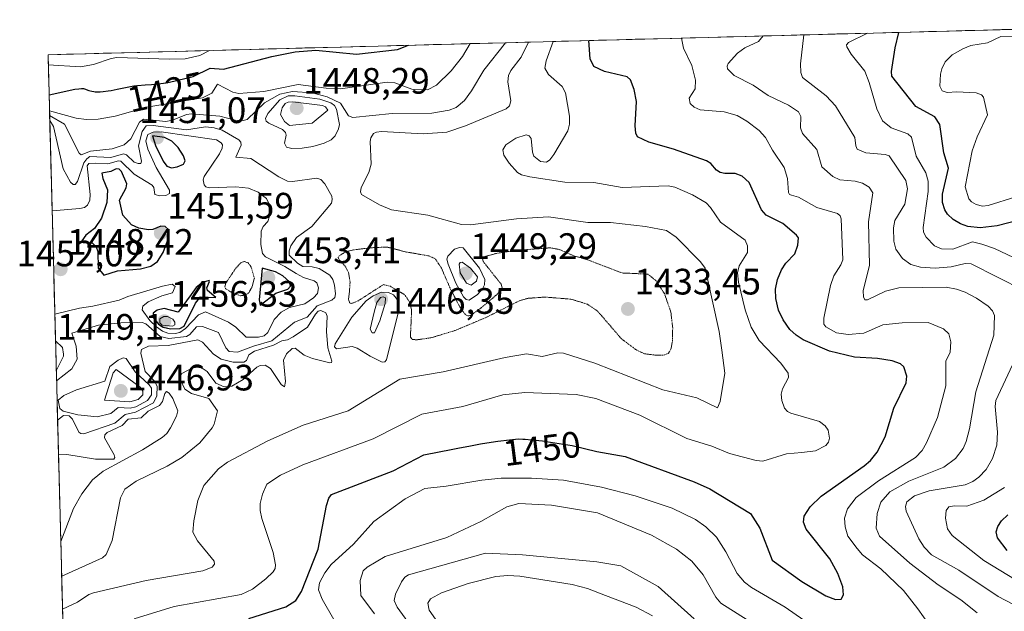
# Model space of a CAD drawing. Units: metres. Extents: x 678474 to 681934, y 4753887 to 4756290.
# Drawn here: x 678474 to 678742, y 4756049 to 4756210 of the extents above; entities that cross this region are included whole.
import ezdxf
from ezdxf.enums import TextEntityAlignment as Align

# ---------------------------------------------------------------- set-up
doc = ezdxf.new("R2010")
doc.units = ezdxf.units.M
doc.header["$MEASUREMENT"] = 0
doc.linetypes.add('TRAZOS2', pattern=[0.375, 0.25, -0.125])
for name, color, linetype, lineweight in [('Arbolado forestal CxS', 92, 'Continuous', 0), ('Carátula', 7, 'Continuous', 5), ('Curva de nivel maestra', 36, 'Continuous', 30), ('Curva de nivel normal', 36, 'Continuous', 0), ('Curva de nivel normal depresión', 36, 'TRAZOS2', 0), ('Municipio CxS', 142, 'Continuous', 0), ('Punto de cota en terreno', 7, 'Continuous', 0), ('Rótulo de curva de nivel directora', 19, 'Continuous', 0), ('Rótulo de punto de cota en terreno', 19, 'Continuous', 0)]:
    doc.layers.add(name, color=color, linetype=linetype, lineweight=lineweight)
doc.styles.add('Arial', font='txt', dxfattribs={"height": 0.2})

# ---------------------------------------------------------------- blocks, each defined once
blk = doc.blocks.new('*U166')
at = {"layer": 'Curva de nivel normal', "color": 36, "linetype": 'Continuous', "lineweight": 0}
for points in [[(678581.36, 4756043.37, 1465), (678576.56, 4756050.06, 1465), (678575.71, 4756051.84, 1465), (678576.1, 4756053.55, 1465), (678577.73, 4756056.92, 1465), (678578.65, 4756058.2, 1465), (678579.65, 4756058.84, 1465), (678600.63, 4756064.72, 1465), (678610.69, 4756064.31, 1465), (678630.87, 4756062.36, 1465), (678637.48, 4756061.24, 1465), (678647.63, 4756055.67, 1465), (678657.41, 4756046.87, 1465)], [(678744.18, 4756050.83, 1465), (678740.11, 4756052.92, 1465), (678729.44, 4756060.08, 1465), (678721.97, 4756064.24, 1465), (678719.99, 4756066.39, 1465), (678718.52, 4756068.61, 1465), (678715.08, 4756076.15, 1465), (678714.9, 4756077.42, 1465), (678715.31, 4756078.74, 1465), (678717.38, 4756080.37, 1465), (678721.37, 4756081.66, 1465), (678731.14, 4756083.31, 1465), (678733.3, 4756084.26, 1465), (678734.88, 4756085.38, 1465), (678736.86, 4756087.53, 1465), (678738.58, 4756090.54, 1465), (678739.75, 4756094.09, 1465), (678739.93, 4756097.71, 1465), (678739.32, 4756104.68, 1465), (678739.53, 4756106.29, 1465), (678746.7, 4756121.59, 1465)], [(678747.15, 4756136.24, 1465), (678732.79, 4756143.46, 1465), (678731.19, 4756143.59, 1465), (678727.36, 4756142.68, 1465), (678723.04, 4756142.36, 1465), (678719.02, 4756142.55, 1465), (678716.35, 4756143.29, 1465), (678714.09, 4756144.91, 1465), (678712.31, 4756147.45, 1465), (678711.71, 4756149.69, 1465), (678711.64, 4756153.34, 1465), (678712.01, 4756155.3, 1465), (678714.74, 4756159.75, 1465), (678715.44, 4756163.9, 1465), (678714.99, 4756166.21, 1465), (678710.49, 4756172.9, 1465), (678709.43, 4756173.28, 1465), (678704.17, 4756173.76, 1465), (678701.8, 4756174.74, 1465), (678701.38, 4756175.59, 1465), (678701.14, 4756177.94, 1465), (678695.86, 4756186.54, 1465), (678693.31, 4756189.23, 1465), (678686.86, 4756194.28, 1465), (678686.42, 4756195.64, 1465), (678686.38, 4756197.96, 1465), (678687.28, 4756205.84, 1465), (678687.28, 4756205.84, 1465)]]:
    blk.add_polyline3d(points, dxfattribs=at)
blk = doc.blocks.new('*U167')
at = {"layer": 'Curva de nivel normal', "color": 36, "linetype": 'Continuous', "lineweight": 0}
blk.add_polyline3d([(678504.99, 4756046.88, 1445), (678515.89, 4756050.24, 1445), (678534.15, 4756053.5, 1445), (678537.18, 4756054.93, 1445), (678540.86, 4756057.71, 1445), (678542.86, 4756059.6, 1445), (678543.37, 4756060.56, 1445), (678543.46, 4756061.54, 1445), (678542.79, 4756064.88, 1445), (678539.7, 4756074.13, 1445), (678539.29, 4756076.31, 1445), (678539.31, 4756078.21, 1445), (678539.93, 4756080.83, 1445), (678541.06, 4756083.52, 1445), (678544.82, 4756085.94, 1445), (678550.92, 4756088.78, 1445), (678570, 4756095.81, 1445), (678583.3, 4756102.57, 1445), (678594.44, 4756104.64, 1445), (678605.29, 4756107.81, 1445), (678611.32, 4756108.45, 1445), (678625.33, 4756107.93, 1445), (678630.66, 4756106.81, 1445), (678642.59, 4756102.32, 1445), (678655.42, 4756095.97, 1445), (678662.18, 4756093.84, 1445), (678667.03, 4756091.82, 1445), (678674.27, 4756089.98, 1445), (678676.06, 4756089.79, 1445), (678682.5, 4756091.74, 1445), (678686.7, 4756092.09, 1445), (678690.47, 4756092.59, 1445), (678693.28, 4756094.05, 1445), (678693.93, 4756094.93, 1445), (678694.22, 4756096, 1445), (678693.89, 4756098.19, 1445), (678693.11, 4756099.4, 1445), (678691.49, 4756100.57, 1445), (678683.71, 4756102.83, 1445), (678682.8, 4756103.3, 1445), (678682.03, 4756104.22, 1445), (678681.27, 4756106.25, 1445), (678681.1, 4756108.04, 1445), (678681.49, 4756109.5, 1445), (678683.05, 4756112.56, 1445), (678682.98, 4756113.71, 1445), (678681.02, 4756116.48, 1445), (678675.12, 4756122.62, 1445), (678672.96, 4756126.24, 1445), (678671.28, 4756130.96, 1445), (678669.45, 4756138.55, 1445), (678669.22, 4756141.01, 1445), (678669.65, 4756142.93, 1445), (678671.97, 4756146.57, 1445), (678671.93, 4756148.36, 1445), (678671.26, 4756149.93, 1445), (678664.57, 4756154.87, 1445), (678661.83, 4756158.87, 1445), (678660.66, 4756160.07, 1445), (678656.92, 4756162.33, 1445), (678652.11, 4756164.33, 1445), (678650.32, 4756164.77, 1445), (678637.78, 4756164.28, 1445), (678630.06, 4756165.61, 1445), (678622.18, 4756165.75, 1445), (678612.72, 4756167.15, 1445), (678610.44, 4756167.71, 1445), (678609.34, 4756168.35, 1445), (678607.02, 4756170.9, 1445), (678605.56, 4756173.05, 1445), (678605.33, 4756174.58, 1445), (678606.17, 4756175.86, 1445), (678608.91, 4756177.73, 1445), (678611.72, 4756178.66, 1445), (678612.48, 4756178.39, 1445), (678613.01, 4756177.61, 1445), (678613.38, 4756173.9, 1445), (678613.81, 4756172.78, 1445), (678615.6, 4756171.38, 1445), (678617.21, 4756171.16, 1445), (678618.1, 4756171.78, 1445), (678619.23, 4756173.25, 1445), (678623.02, 4756179.7, 1445), (678623.46, 4756181.51, 1445), (678623.46, 4756183.71, 1445), (678622.36, 4756190.02, 1445), (678621.44, 4756191.8, 1445), (678617.79, 4756195.02, 1445), (678616.75, 4756196.82, 1445), (678617.09, 4756198.78, 1445), (678619.05, 4756204.05, 1445)], dxfattribs=at)
blk = doc.blocks.new('*U182')
at = {"layer": 'Curva de nivel normal', "color": 36, "linetype": 'Continuous', "lineweight": 0}
blk.add_polyline3d([(678485.49, 4756049.47, 1440), (678485.49, 4756049.47, 1440), (678489.6, 4756051.37, 1440), (678492.68, 4756053.46, 1440), (678493.88, 4756053.94, 1440), (678508.28, 4756057.29, 1440), (678523.69, 4756059.94, 1440), (678526.19, 4756060.95, 1440), (678526.86, 4756061.72, 1440), (678526.8, 4756062.56, 1440), (678522.19, 4756068.09, 1440), (678520.99, 4756070.47, 1440), (678521.23, 4756073.53, 1440), (678522.32, 4756079.06, 1440), (678523.91, 4756083.11, 1440), (678527.97, 4756087.64, 1440), (678530.35, 4756089.49, 1440), (678541.38, 4756095.28, 1440), (678550.98, 4756099.55, 1440), (678563.26, 4756103.52, 1440), (678577.26, 4756112.07, 1440), (678589.13, 4756114.06, 1440), (678606, 4756118.02, 1440), (678611.79, 4756118.97, 1440), (678616.06, 4756118.25, 1440), (678620.32, 4756119.27, 1440), (678621.85, 4756119.16, 1440), (678630.33, 4756116.45, 1440), (678648.86, 4756109.23, 1440), (678658.1, 4756107.03, 1440), (678663.72, 4756104.31, 1440), (678664.46, 4756106.03, 1440), (678665.75, 4756113.72, 1440), (678664.96, 4756119.95, 1440), (678664.18, 4756125.1, 1440), (678660.39, 4756142.31, 1440), (678659.17, 4756144.02, 1440), (678652.49, 4756150.79, 1440), (678649.86, 4756152.56, 1440), (678644.18, 4756153.71, 1440), (678634.66, 4756154.75, 1440), (678628.47, 4756154.76, 1440), (678617.77, 4756156.27, 1440), (678609.09, 4756155.73, 1440), (678596.49, 4756154.11, 1440), (678594.04, 4756154.18, 1440), (678584.9, 4756156.73, 1440), (678575.07, 4756158.24, 1440), (678571.78, 4756159.54, 1440), (678566.84, 4756162.4, 1440), (678566.57, 4756163.1, 1440), (678566.8, 4756164.28, 1440), (678568.84, 4756168.4, 1440), (678569.52, 4756170.63, 1440), (678569.22, 4756176.8, 1440), (678569.38, 4756177.83, 1440), (678570.14, 4756178.95, 1440), (678570.92, 4756179.37, 1440), (678572.27, 4756179.52, 1440), (678583.68, 4756178.93, 1440), (678590.08, 4756179.33, 1440), (678595.14, 4756181.06, 1440), (678606.21, 4756185.74, 1440), (678607.1, 4756186.55, 1440), (678607.47, 4756187.86, 1440), (678606.71, 4756193.01, 1440), (678606.85, 4756194.74, 1440), (678607.53, 4756196.15, 1440), (678610.35, 4756199.79, 1440), (678612.28, 4756203.87, 1440)], dxfattribs=at)
blk = doc.blocks.new('*U188')
at = {"layer": 'Curva de nivel normal', "color": 36, "linetype": 'Continuous', "lineweight": 0}
for points in [[(678481.95, 4756185.15, 1430), (678481.95, 4756185.15, 1430), (678489.18, 4756183.12, 1430), (678491.99, 4756182.81, 1430), (678495.15, 4756182.89, 1430), (678499.79, 4756183.74, 1430), (678508.45, 4756186.12, 1430), (678523.62, 4756188.71, 1430), (678526.14, 4756189.95, 1430), (678527.7, 4756192.4, 1430), (678531.85, 4756190.2, 1430), (678533.48, 4756189.89, 1430), (678540.24, 4756190.41, 1430), (678549.66, 4756192.32, 1430), (678557.28, 4756191.3, 1430), (678561.11, 4756191.13, 1430), (678573.87, 4756193, 1430), (678575.92, 4756192.82, 1430), (678580.56, 4756191.1, 1430), (678584.87, 4756190.87, 1430), (678587.24, 4756192.12, 1430), (678591.28, 4756196.02, 1430), (678594.33, 4756199.96, 1430), (678596.42, 4756203.45, 1430), (678596.42, 4756203.45, 1430)], [(678485.01, 4756067.92, 1430), (678485.01, 4756067.92, 1430), (678488.51, 4756076.91, 1430), (678490.78, 4756080.9, 1430), (678493.6, 4756084.65, 1430), (678496.57, 4756087.09, 1430), (678507.26, 4756092.85, 1430), (678512.64, 4756096.17, 1430), (678513.85, 4756097.31, 1430), (678514.85, 4756098.88, 1430), (678516.52, 4756102, 1430), (678516.83, 4756103.46, 1430), (678515.52, 4756106.8, 1430), (678514.53, 4756108.3, 1430), (678513.77, 4756108.77, 1430), (678513.31, 4756108.23, 1430), (678512.72, 4756106.02, 1430), (678511.84, 4756104.97, 1430), (678508.81, 4756103.4, 1430), (678506.92, 4756101.59, 1430), (678503.36, 4756101.17, 1430), (678501.69, 4756099.44, 1430), (678497.6, 4756097.6, 1430), (678497.02, 4756096.97, 1430), (678496.94, 4756096.15, 1430), (678499.52, 4756091.47, 1430), (678499.68, 4756090.73, 1430), (678499.42, 4756090.34, 1430), (678494.44, 4756090.36, 1430), (678486.67, 4756091.63, 1430), (678484.39, 4756091.71, 1430), (678484.39, 4756091.71, 1430)]]:
    blk.add_polyline3d(points, dxfattribs=at)
blk = doc.blocks.new('*U192')
at = {"layer": 'Curva de nivel normal', "color": 36, "linetype": 'Continuous', "lineweight": 0}
for points in [[(678590.19, 4756042.19, 1470), (678585.3, 4756049.2, 1470), (678584.94, 4756051.09, 1470), (678585.67, 4756052.31, 1470), (678588.65, 4756053.95, 1470), (678595.9, 4756056.43, 1470), (678603.46, 4756058.37, 1470), (678606.65, 4756058.65, 1470), (678609.97, 4756058.5, 1470), (678624.19, 4756056.21, 1470), (678628.39, 4756055.1, 1470), (678633.24, 4756053.23, 1470), (678641.65, 4756050.03, 1470), (678646.04, 4756047.67, 1470)], [(678751.27, 4756053.53, 1470), (678736.26, 4756062.7, 1470), (678727.65, 4756069.54, 1470), (678726.37, 4756071.37, 1470), (678725.84, 4756074.24, 1470), (678726.02, 4756076.36, 1470), (678726.77, 4756077.3, 1470), (678728.17, 4756077.61, 1470), (678731.6, 4756077.5, 1470), (678736.28, 4756079.12, 1470), (678741.89, 4756082.63, 1470)], [(678749.65, 4756142.69, 1470), (678739.2, 4756147.63, 1470), (678735.72, 4756148.9, 1470), (678733.13, 4756149.48, 1470), (678727.79, 4756147.5, 1470), (678724.7, 4756147.58, 1470), (678722.78, 4756148.43, 1470), (678720.52, 4756150.77, 1470), (678719.86, 4756152.14, 1470), (678719.73, 4756153.37, 1470), (678721.1, 4756163.16, 1470), (678721.06, 4756166, 1470), (678720.43, 4756168.27, 1470), (678717.87, 4756172.81, 1470), (678716.54, 4756177.95, 1470), (678715.6, 4756178.88, 1470), (678710.99, 4756180.49, 1470), (678708.66, 4756182.42, 1470), (678707.12, 4756185.71, 1470), (678705.06, 4756192.91, 1470), (678703.83, 4756195.99, 1470), (678700.1, 4756200.58, 1470), (678698.94, 4756202.55, 1470), (678698.87, 4756203.15, 1470), (678699.4, 4756203.77, 1470), (678704.58, 4756206.3, 1470)]]:
    blk.add_polyline3d(points, dxfattribs=at)
blk = doc.blocks.new('*U200')
at = {"layer": 'Curva de nivel normal', "color": 36, "linetype": 'Continuous', "lineweight": 0}
blk.add_polyline3d([(678525.52, 4756201.59, 1420), (678522.83, 4756200.24, 1420), (678518.88, 4756199.36, 1420), (678514.59, 4756199.2, 1420), (678500.3, 4756199.66, 1420), (678498.76, 4756199.43, 1420), (678493.95, 4756197.78, 1420), (678490.38, 4756197.15, 1420), (678481.62, 4756197.67, 1420)], dxfattribs=at)
blk = doc.blocks.new('*U203')
at = {"layer": 'Curva de nivel normal', "color": 36, "linetype": 'Continuous', "lineweight": 0}
for points in [[(678676.21, 4756205.55, 1460), (678674.91, 4756204.04, 1460), (678671.18, 4756202.31, 1460), (678669.18, 4756200.84, 1460), (678666.69, 4756198.09, 1460), (678666.36, 4756197.28, 1460), (678666.49, 4756196.58, 1460), (678668.28, 4756194.8, 1460), (678673.5, 4756192.13, 1460), (678677.52, 4756189.31, 1460), (678683.08, 4756186.68, 1460), (678685.77, 4756184.92, 1460), (678686.48, 4756183.59, 1460), (678686.35, 4756180.51, 1460), (678686.86, 4756178.97, 1460), (678690.76, 4756174.64, 1460), (678692.12, 4756169.9, 1460), (678695.16, 4756167.3, 1460), (678697.08, 4756166.4, 1460), (678701.27, 4756166.01, 1460), (678703.23, 4756165.49, 1460), (678705.02, 4756164.37, 1460), (678706.06, 4756162.83, 1460), (678704.86, 4756154.96, 1460), (678705.17, 4756143.14, 1460), (678703.4, 4756136.14, 1460), (678703.5, 4756134.51, 1460), (678703.9, 4756133.74, 1460), (678704.6, 4756133.7, 1460), (678709.53, 4756136.09, 1460), (678713.16, 4756136.99, 1460), (678726.04, 4756137.12, 1460), (678728.81, 4756136.64, 1460), (678731.18, 4756135.77, 1460), (678734.22, 4756134.18, 1460), (678737.39, 4756131.99, 1460), (678738.64, 4756130.73, 1460), (678739.2, 4756129.39, 1460), (678738.93, 4756124.1, 1460), (678734.05, 4756108.65, 1460), (678732.39, 4756098.61, 1460), (678731.46, 4756095.1, 1460), (678730.59, 4756093.25, 1460), (678728.53, 4756090.52, 1460), (678725.33, 4756088.1, 1460), (678715.8, 4756084.37, 1460), (678710.69, 4756081.42, 1460), (678708.24, 4756078.65, 1460), (678707.21, 4756075.49, 1460), (678706.96, 4756071.49, 1460), (678707.82, 4756069.32, 1460), (678716.07, 4756061.98, 1460), (678723.8, 4756056.09, 1460), (678729.99, 4756051.99, 1460), (678734.44, 4756048.44, 1460)], [(678673.56, 4756045.52, 1460), (678664.68, 4756051.15, 1460), (678663.3, 4756052.75, 1460), (678659.89, 4756058.85, 1460), (678656.78, 4756062.51, 1460), (678652.6, 4756065.85, 1460), (678645.75, 4756069.64, 1460), (678631.12, 4756075.67, 1460), (678618.58, 4756077.81, 1460), (678609.64, 4756078.22, 1460), (678606.39, 4756077.35, 1460), (678599.31, 4756073.31, 1460), (678590.05, 4756068.95, 1460), (678573.26, 4756063.85, 1460), (678568.4, 4756060.95, 1460), (678567.34, 4756059.91, 1460), (678566.46, 4756057.28, 1460), (678566.64, 4756053.21, 1460), (678570.42, 4756048.22, 1460)]]:
    blk.add_polyline3d(points, dxfattribs=at)
blk = doc.blocks.new('*U216')
at = {"layer": 'Curva de nivel normal', "color": 36, "linetype": 'Continuous', "lineweight": 0}
for points in [[(678559.34, 4756046.64, 1455), (678556.18, 4756052.16, 1455), (678555.14, 4756054.72, 1455), (678555.4, 4756056.64, 1455), (678556.85, 4756059.4, 1455), (678558.6, 4756061.67, 1455), (678564.66, 4756067.19, 1455), (678570.2, 4756073.32, 1455), (678578.78, 4756079.5, 1455), (678584.11, 4756082.32, 1455), (678589.93, 4756082.94, 1455), (678599.58, 4756084.62, 1455), (678604.91, 4756085.13, 1455), (678613.13, 4756085.16, 1455), (678621.84, 4756084.56, 1455), (678632.22, 4756082.65, 1455), (678641.39, 4756080.3, 1455), (678651.44, 4756076.97, 1455), (678657.73, 4756073.92, 1455), (678660.56, 4756071.92, 1455), (678663.53, 4756069.12, 1455), (678666.04, 4756065.12, 1455), (678669.15, 4756059.23, 1455), (678671.12, 4756056.78, 1455), (678673.02, 4756055.39, 1455), (678682.22, 4756050.06, 1455), (678695.61, 4756040.71, 1455)], [(678721.4, 4756045.17, 1455), (678718.3, 4756049.54, 1455), (678714.37, 4756054.57, 1455), (678708.24, 4756060.42, 1455), (678703.24, 4756064.26, 1455), (678701.76, 4756066, 1455), (678699.2, 4756069.35, 1455), (678698.51, 4756071.9, 1455), (678698.32, 4756074.24, 1455), (678699.12, 4756076.81, 1455), (678701.47, 4756079.87, 1455), (678707.61, 4756084.46, 1455), (678717.64, 4756090.76, 1455), (678719.45, 4756092.63, 1455), (678720.69, 4756094.72, 1455), (678723.6, 4756101.7, 1455), (678725.87, 4756110.29, 1455), (678725.87, 4756117.02, 1455), (678727.09, 4756119.47, 1455), (678727.31, 4756122.22, 1455), (678726.76, 4756124.48, 1455), (678725.24, 4756125.83, 1455), (678721.06, 4756127.51, 1455), (678714.05, 4756127.47, 1455), (678708.76, 4756126.92, 1455), (678703.63, 4756124.65, 1455), (678699.33, 4756124.25, 1455), (678696.12, 4756124.69, 1455), (678693.23, 4756126.33, 1455), (678692.73, 4756127.09, 1455), (678692.73, 4756128.75, 1455), (678694.56, 4756137.59, 1455), (678695.39, 4756140.26, 1455), (678697.32, 4756143.24, 1455), (678697.84, 4756144.59, 1455), (678697.45, 4756155.71, 1455), (678697.11, 4756156.54, 1455), (678696.38, 4756157.16, 1455), (678690.77, 4756158.8, 1455), (678685.82, 4756161.61, 1455), (678683.9, 4756162.22, 1455), (678683.36, 4756162.4, 1455), (678683.04, 4756162.96, 1455), (678682.83, 4756166.75, 1455), (678681.95, 4756169.7, 1455), (678678.73, 4756174.44, 1455), (678676.79, 4756177.9, 1455), (678675.07, 4756179.78, 1455), (678671.75, 4756182.33, 1455), (678669.12, 4756183.9, 1455), (678665.54, 4756184.86, 1455), (678659.03, 4756185.39, 1455), (678657.39, 4756186.12, 1455), (678656.29, 4756187.18, 1455), (678656.01, 4756188.6, 1455), (678657.64, 4756191.14, 1455), (678657.78, 4756193.53, 1455), (678656.81, 4756197.47, 1455), (678654.46, 4756202.24, 1455), (678653.96, 4756204.97, 1455)]]:
    blk.add_polyline3d(points, dxfattribs=at)
blk = doc.blocks.new('*U218')
at = {"layer": 'Curva de nivel normal', "color": 36, "linetype": 'Continuous', "lineweight": 0}
for points in [[(678481.98, 4756183.85, 1435), (678486.04, 4756181.57, 1435), (678490.02, 4756173.6, 1435), (678490.52, 4756173.14, 1435), (678493.1, 4756174.15, 1435), (678498.98, 4756174.81, 1435), (678502.25, 4756175.88, 1435), (678504.12, 4756177.5, 1435), (678506.47, 4756182.04, 1435), (678507.54, 4756182.85, 1435), (678513.63, 4756182.24, 1435), (678515.45, 4756182.63, 1435), (678519.2, 4756184.2, 1435), (678520.62, 4756184.35, 1435), (678528.28, 4756183.67, 1435), (678532.47, 4756182.58, 1435), (678534.28, 4756182.48, 1435), (678535.77, 4756182.82, 1435), (678540.46, 4756187.38, 1435), (678544.64, 4756189.71, 1435), (678548.09, 4756190.45, 1435), (678553.43, 4756190.09, 1435), (678557.5, 4756188.95, 1435), (678561.1, 4756187.27, 1435), (678563.35, 4756183.8, 1435), (678564.5, 4756183.35, 1435), (678575.23, 4756184.4, 1435), (678585.98, 4756184.53, 1435), (678590.72, 4756185.31, 1435), (678592.66, 4756186.11, 1435), (678594.86, 4756187.95, 1435), (678596.81, 4756190.6, 1435), (678600.13, 4756196.2, 1435), (678606.1, 4756203.71, 1435)], [(678485.25, 4756058.47, 1435), (678496.33, 4756063.48, 1435), (678497.4, 4756064.33, 1435), (678499.04, 4756068.13, 1435), (678501.25, 4756079.81, 1435), (678502.42, 4756082.15, 1435), (678505.56, 4756084.29, 1435), (678513.96, 4756088.38, 1435), (678517.97, 4756090.77, 1435), (678522.87, 4756094.73, 1435), (678526.21, 4756098.82, 1435), (678526.76, 4756099.86, 1435), (678527.62, 4756103.49, 1435), (678525.33, 4756106.83, 1435), (678520.63, 4756108.18, 1435), (678518.76, 4756109.36, 1435), (678517.6, 4756111.89, 1435), (678517.58, 4756112.89, 1435), (678517.99, 4756113.66, 1435), (678520.84, 4756115.17, 1435), (678523.2, 4756115.28, 1435), (678524.89, 4756114.23, 1435), (678527.25, 4756111, 1435), (678529.51, 4756110, 1435), (678531.55, 4756110.19, 1435), (678534.67, 4756112, 1435), (678538.4, 4756115.36, 1435), (678539.32, 4756115.81, 1435), (678540.64, 4756115.9, 1435), (678542.13, 4756114.98, 1435), (678545.02, 4756110.68, 1435), (678545.92, 4756109.97, 1435), (678546.17, 4756111.44, 1435), (678545.64, 4756117.29, 1435), (678546.44, 4756118.96, 1435), (678547.96, 4756120.47, 1435), (678548.77, 4756120.56, 1435), (678551.25, 4756118.65, 1435), (678553.56, 4756117.68, 1435), (678558.2, 4756116.55, 1435), (678558.71, 4756116.62, 1435), (678558.81, 4756116.99, 1435), (678557.72, 4756120.65, 1435), (678557.31, 4756125.09, 1435), (678557.52, 4756129.22, 1435), (678557.17, 4756130.2, 1435), (678555.83, 4756130.82, 1435), (678555.1, 4756130.6, 1435), (678554.38, 4756129.79, 1435), (678552.13, 4756126.3, 1435), (678548.27, 4756123.59, 1435), (678546.7, 4756122.82, 1435), (678545.16, 4756122.57, 1435), (678542.9, 4756121.33, 1435), (678537.74, 4756119.75, 1435), (678536.21, 4756118.72, 1435), (678535.58, 4756117.22, 1435), (678534.81, 4756116.76, 1435), (678531.91, 4756116.74, 1435), (678528.69, 4756117.52, 1435), (678526.54, 4756118.89, 1435), (678523.56, 4756122.16, 1435), (678522.29, 4756122.85, 1435), (678514.2, 4756121.24, 1435), (678508.92, 4756121.12, 1435), (678506.95, 4756120.16, 1435), (678506.76, 4756119.18, 1435), (678508.01, 4756114.18, 1435), (678510.52, 4756111.55, 1435), (678511.21, 4756110.17, 1435), (678511.18, 4756107.53, 1435), (678510.23, 4756105.65, 1435), (678505.39, 4756103.09, 1435), (678502.5, 4756102.46, 1435), (678499.71, 4756100.12, 1435), (678491.31, 4756097.23, 1435), (678490.49, 4756097.26, 1435), (678489.91, 4756097.67, 1435), (678488.18, 4756101.19, 1435), (678487.29, 4756102.08, 1435), (678485.75, 4756102.16, 1435), (678484.14, 4756100.97, 1435)]]:
    blk.add_polyline3d(points, dxfattribs=at)
blk = doc.blocks.new('*U230')
at = {"layer": 'Curva de nivel normal', "color": 36, "linetype": 'Continuous', "lineweight": 0}
blk.add_polyline3d([(678745, 4756161.75, 1480), (678737.46, 4756159.42, 1480), (678735.9, 4756159.2, 1480), (678734.16, 4756159.63, 1480), (678732.93, 4756160.36, 1480), (678732.21, 4756161.21, 1480), (678731.18, 4756164.46, 1480), (678733.06, 4756174.28, 1480), (678734.47, 4756178.11, 1480), (678737.22, 4756184.04, 1480), (678736.18, 4756188.88, 1480), (678735.62, 4756189.53, 1480), (678734.17, 4756190.03, 1480), (678728.89, 4756190.3, 1480), (678726.25, 4756190.11, 1480), (678724.91, 4756190.56, 1480), (678724.24, 4756191.83, 1480), (678724.46, 4756195.14, 1480), (678724.79, 4756196.62, 1480), (678725.74, 4756198.48, 1480), (678727.62, 4756200.39, 1480), (678730.5, 4756202.06, 1480), (678732.75, 4756202.94, 1480), (678737.21, 4756203.68, 1480), (678740.9, 4756205.44, 1480), (678744.52, 4756205.35, 1480)], dxfattribs=at)
blk = doc.blocks.new('*U242')
at = {"layer": 'Curva de nivel maestra', "color": 36, "linetype": 'Continuous', "lineweight": 30}
blk.add_polyline3d([(678536.16, 4756046.96, 1450), (678546.3, 4756050.15, 1450), (678549.01, 4756051.84, 1450), (678550.54, 4756054.27, 1450), (678555.03, 4756065.83, 1450), (678557.3, 4756077.73, 1450), (678557.96, 4756079.69, 1450), (678558.74, 4756080.68, 1450), (678575.5, 4756087.16, 1450), (678583.84, 4756091.53, 1450), (678591.69, 4756093.05, 1450), (678593.06, 4756093.31, 1450), (678596.51, 4756093.98, 1450), (678599.26, 4756094.48, 1450), (678602.11, 4756094.94, 1450), (678603.96, 4756095.21, 1450), (678607.15, 4756095.62, 1450), (678608.76, 4756095.77, 1450), (678609.51, 4756095.81, 1450), (678610.73, 4756095.79, 1450), (678611.43, 4756095.76, 1450), (678613.14, 4756095.61, 1450), (678616.17, 4756095.27, 1450), (678617.16, 4756095.15, 1450), (678624.21, 4756094.06, 1450), (678630.95, 4756092.37, 1450), (678638.65, 4756091, 1450), (678657.41, 4756084.17, 1450), (678661.69, 4756082.23, 1450), (678672.75, 4756075.54, 1450), (678675.28, 4756071.54, 1450), (678678.63, 4756062.77, 1450), (678686.67, 4756056.97, 1450), (678693.27, 4756053.12, 1450), (678695.9, 4756052.14, 1450), (678697.41, 4756052.22, 1450), (678698.08, 4756053.36, 1450), (678697.89, 4756055.54, 1450), (678696.5, 4756059.16, 1450), (678694.36, 4756063.22, 1450), (678687.89, 4756071.23, 1450), (678687.2, 4756073.14, 1450), (678687.36, 4756074.78, 1450), (678688.98, 4756077.37, 1450), (678691.99, 4756080.24, 1450), (678703.69, 4756088.54, 1450), (678705.39, 4756089.99, 1450), (678707.26, 4756092.19, 1450), (678709.36, 4756096.43, 1450), (678711.75, 4756104.19, 1450), (678715.15, 4756111.09, 1450), (678715.27, 4756112.88, 1450), (678714.47, 4756115.43, 1450), (678713.61, 4756116.3, 1450), (678711.27, 4756117.05, 1450), (678707.28, 4756117.69, 1450), (678701.07, 4756118.12, 1450), (678694.28, 4756119.69, 1450), (678687.07, 4756122.85, 1450), (678685.17, 4756124.04, 1450), (678683.49, 4756125.66, 1450), (678681.61, 4756128.25, 1450), (678680.37, 4756130.87, 1450), (678679.6, 4756134.02, 1450), (678679.55, 4756136.57, 1450), (678680.11, 4756139.22, 1450), (678681.21, 4756141.87, 1450), (678682.39, 4756143.65, 1450), (678684.84, 4756146.24, 1450), (678685.61, 4756148.6, 1450), (678685.78, 4756150.56, 1450), (678685.3, 4756151.35, 1450), (678681.57, 4756154.47, 1450), (678677.03, 4756156.71, 1450), (678675.7, 4756158.21, 1450), (678672.38, 4756165.62, 1450), (678670.5, 4756167.36, 1450), (678668.57, 4756168.13, 1450), (678665.75, 4756168.06, 1450), (678664.49, 4756168.34, 1450), (678663.48, 4756169, 1450), (678661.96, 4756170.8, 1450), (678660.76, 4756171.51, 1450), (678651.8, 4756174.7, 1450), (678645.05, 4756176.59, 1450), (678642.02, 4756178.04, 1450), (678641.51, 4756179.09, 1450), (678641.34, 4756181.04, 1450), (678641.71, 4756187.71, 1450), (678641.06, 4756190.94, 1450), (678640.1, 4756193.63, 1450), (678639.21, 4756194.44, 1450), (678633.04, 4756195.83, 1450), (678630.14, 4756197.26, 1450), (678629.14, 4756199.32, 1450), (678628.75, 4756204.3, 1450), (678628.75, 4756204.3, 1450)], dxfattribs=at)
blk = doc.blocks.new('*U250')
at = {"layer": 'Curva de nivel maestra', "color": 36, "linetype": 'Continuous', "lineweight": 30}
blk.add_polyline3d([(678481.83, 4756189.54, 1425), (678488.85, 4756191.02, 1425), (678489.88, 4756191.19, 1425), (678490.65, 4756191.27, 1425), (678490.99, 4756191.26, 1425), (678491.18, 4756191.24, 1425), (678491.49, 4756191.16, 1425), (678492.68, 4756190.73, 1425), (678493.44, 4756190.52, 1425), (678494.02, 4756190.41, 1425), (678494.33, 4756190.37, 1425), (678494.84, 4756190.33, 1425), (678495.39, 4756190.32, 1425), (678495.77, 4756190.34, 1425), (678496.59, 4756190.4, 1425), (678497.87, 4756190.56, 1425), (678498.73, 4756190.7, 1425), (678500.39, 4756191.03, 1425), (678503.52, 4756191.71, 1425), (678504.46, 4756191.89, 1425), (678504.93, 4756191.96, 1425), (678505.9, 4756192.07, 1425), (678507.95, 4756192.22, 1425), (678509.68, 4756192.34, 1425), (678511.38, 4756192.51, 1425), (678512.28, 4756192.62, 1425), (678513.7, 4756192.82, 1425), (678514.57, 4756192.97, 1425), (678521.07, 4756194.55, 1425), (678525.66, 4756196.74, 1425), (678529.27, 4756196.48, 1425), (678542.48, 4756199.92, 1425), (678548.82, 4756201.25, 1425), (678554.46, 4756201.71, 1425), (678565.52, 4756200.55, 1425), (678576.62, 4756201.9, 1425), (678579.63, 4756203.01, 1425)], dxfattribs=at)
blk = doc.blocks.new('*U256')
at = {"layer": 'Curva de nivel maestra', "color": 36, "linetype": 'Continuous', "lineweight": 30}
for points in [[(678742.56, 4756065.46, 1475), (678740.01, 4756068.89, 1475), (678739.65, 4756070.57, 1475), (678740.04, 4756071.96, 1475), (678741.06, 4756073.52, 1475), (678742.77, 4756075.19, 1475)], [(678752.98, 4756157.2, 1475), (678739.9, 4756153.87, 1475), (678735.25, 4756153.3, 1475), (678731.88, 4756153.64, 1475), (678729.86, 4756154.37, 1475), (678727.94, 4756155.53, 1475), (678726.35, 4756157.03, 1475), (678725.6, 4756158.23, 1475), (678725.02, 4756160.16, 1475), (678724.99, 4756162.49, 1475), (678726.66, 4756169.55, 1475), (678725.4, 4756173.73, 1475), (678724.28, 4756181.47, 1475), (678722.87, 4756183.52, 1475), (678717.78, 4756186.34, 1475), (678711.22, 4756194.59, 1475), (678711.16, 4756195.83, 1475), (678712.11, 4756202.28, 1475), (678713.09, 4756206.52, 1475), (678713.091182, 4756206.523117, 1475)]]:
    blk.add_polyline3d(points, dxfattribs=at)
blk = doc.blocks.new('5PATER')
at = {"layer": 'Carátula', "linetype": 'Continuous', "lineweight": 5}
h = blk.add_hatch(color=250, dxfattribs=at)
edge = h.paths.add_edge_path()
edge.add_ellipse((0, 0.01), major_axis=(-1.33, -1.34), ratio=0.999422, start_angle=0, end_angle=360)

msp = doc.modelspace()

# ---------------------------------------------------------------- linework, layer by layer
at = {"layer": 'Arbolado forestal CxS', "color": 92, "linetype": 'Continuous', "lineweight": 0}
for points in [[(678744.8865, 4755927.7073, 1508.9993), (678738.9559, 4755953.1391, 1490.3653), (678707.6023, 4755960.7681, 1493.1083), (678653.1681, 4756001.3499, 1486.2508), (678613.7393, 4756032.2639, 1482.5633), (678583.8643, 4756031.6225, 1469.4914), (678568.0001, 4756031.2819, 1463.7694), (678587.2155, 4756016.8379, 1471.0068), (678606.7049, 4756004.1219, 1483.5905), (678610.0949, 4755989.7111, 1488.3883), (678565.3121, 4756008.3561, 1475.1445), (678562.0981, 4755999.3525, 1480.9821), (678560.5139, 4755994.9143, 1482.518), (678550.9853, 4755994.7093, 1483.1808), (678539.9825, 4756004.0013, 1477.2474), (678538.9987, 4756004.3755, 1476.8897), (678516.2749, 4756013.0203, 1467.6566), (678486.8185, 4755998.4078, 1469.6502), (678481.55, 4756200.43, 1420.9847), (678844.3147, 4756209.9763, 1473.602)], [(678844.3147, 4756209.9763, 1473.602), (678481.55, 4756200.43, 1420.9847)], [(678481.55, 4756200.43, 1420.9847), (678486.8185, 4755998.4078, 1469.6502)]]:
    msp.add_polyline3d(points, dxfattribs=at)
at = {"layer": 'Curva de nivel maestra', "color": 36, "linetype": 'Continuous', "lineweight": 30}
for points in [[(678515.12, 4756169.63, 1450), (678516.7, 4756169.88, 1450), (678518.41, 4756170.63, 1450), (678518.88, 4756171.53, 1450), (678518.4, 4756172.89, 1450), (678516.97, 4756175.13, 1450), (678515.22, 4756176.91, 1450), (678513.28, 4756177.89, 1450), (678509.94, 4756178.35, 1450), (678510.81, 4756175.75, 1450), (678512.86, 4756171.49, 1450), (678513.88, 4756170.11, 1450), (678515.12, 4756169.63, 1450)], [(678496.7, 4756140.45, 1450), (678500.49, 4756141.62, 1450), (678506.69, 4756142.15, 1450), (678509.53, 4756142.89, 1450), (678511.29, 4756144.14, 1450), (678512.89, 4756146.57, 1450), (678514.35, 4756150.52, 1450), (678514.38, 4756152.74, 1450), (678513.44, 4756153.69, 1450), (678512.27, 4756153.76, 1450), (678510.05, 4756152.83, 1450), (678508.85, 4756152.79, 1450), (678506.28, 4756153.23, 1450), (678504.25, 4756154.09, 1450), (678501.94, 4756156.73, 1450), (678500.98, 4756160.83, 1450), (678502.82, 4756164.23, 1450), (678502.96, 4756165.32, 1450), (678501.57, 4756168.64, 1450), (678500.89, 4756169.28, 1450), (678500.09, 4756169.33, 1450), (678498.63, 4756168.67, 1450), (678496.17, 4756168.17, 1450), (678496.42, 4756166.73, 1450), (678497.69, 4756163.62, 1450), (678497.53, 4756160.21, 1450), (678496.1, 4756155.93, 1450), (678494.17, 4756153.14, 1450), (678491.8, 4756151.27, 1450), (678490.75, 4756149.74, 1450), (678491.32, 4756149.23, 1450), (678493.46, 4756149.28, 1450), (678494.67, 4756148.16, 1450), (678495.07, 4756146.89, 1450), (678495.22, 4756142.35, 1450), (678496.7, 4756140.45, 1450)], [(678539.27, 4756132.27, 1450), (678543.52, 4756135.47, 1450), (678546.85, 4756136.64, 1450), (678547.55, 4756137.45, 1450), (678547.27, 4756138.58, 1450), (678545.49, 4756140.2, 1450), (678543.44, 4756141.31, 1450), (678539.86, 4756142.35, 1450), (678539, 4756133.66, 1450), (678539.27, 4756132.27, 1450)], [(678514.88, 4756125.83, 1450), (678517.43, 4756125.85, 1450), (678518.6, 4756126.52, 1450), (678521.67, 4756132.76, 1450), (678523.05, 4756134.52, 1450), (678527.25, 4756134.31, 1450), (678524.9, 4756136.25, 1450), (678524.79, 4756136.93, 1450), (678525.51, 4756138.67, 1450), (678525.37, 4756138.96, 1450), (678523.59, 4756138.42, 1450), (678521.89, 4756137.06, 1450), (678521.4, 4756136.46, 1450), (678520.46, 4756135.15, 1450), (678516.99, 4756130.35, 1450), (678513.19, 4756131.32, 1450), (678511.21, 4756130.86, 1450), (678510.12, 4756130.07, 1450), (678510.15, 4756128.89, 1450), (678511.65, 4756127.03, 1450), (678512.9, 4756126.29, 1450), (678514.88, 4756125.83, 1450)]]:
    msp.add_polyline3d(points, dxfattribs=at)
at = {"layer": 'Curva de nivel normal', "color": 36, "linetype": 'Continuous', "lineweight": 0}
for points in [[(678547.86, 4756174.91, 1440), (678550.71, 4756174.97, 1440), (678553.64, 4756175.42, 1440), (678556.7, 4756176.32, 1440), (678558.56, 4756177.29, 1440), (678559.69, 4756178.35, 1440), (678560.61, 4756180.23, 1440), (678560.83, 4756181.42, 1440), (678560.03, 4756185.59, 1440), (678559.5, 4756186.57, 1440), (678558.52, 4756187.36, 1440), (678555.56, 4756188.36, 1440), (678548.67, 4756189.24, 1440), (678546.86, 4756189.2, 1440), (678544.62, 4756188.17, 1440), (678541.35, 4756184.4, 1440), (678540.72, 4756183.07, 1440), (678540.95, 4756182.38, 1440), (678541.65, 4756181.79, 1440), (678545.38, 4756180.05, 1440), (678546.13, 4756179.25, 1440), (678546.32, 4756178.5, 1440), (678545.86, 4756176.35, 1440), (678546.44, 4756175.31, 1440), (678547.86, 4756174.91, 1440)], [(678547.27, 4756181.16, 1445), (678553.39, 4756181.79, 1445), (678557.7, 4756185.35, 1445), (678557.1, 4756186.29, 1445), (678556.22, 4756186.64, 1445), (678548.13, 4756187.58, 1445), (678546.87, 4756187.56, 1445), (678546.04, 4756187.19, 1445), (678545.24, 4756185.97, 1445), (678544.81, 4756184.18, 1445), (678545.89, 4756182.26, 1445), (678547.27, 4756181.16, 1445)], [(678483.8663, 4756111.609, 1440), (678483.87, 4756111.61, 1440), (678488.01, 4756114.91, 1440), (678489.48, 4756117.55, 1440), (678489.22, 4756121.05, 1440), (678488.01, 4756124.66, 1440), (678495.29, 4756126.76, 1440), (678501.33, 4756127.41, 1440), (678507.2, 4756127.52, 1440), (678508.14, 4756127.18, 1440), (678512.05, 4756123.71, 1440), (678514.4, 4756123.15, 1440), (678519.27, 4756123.71, 1440), (678520.17, 4756124.28, 1440), (678521.92, 4756126.32, 1440), (678523.56, 4756126.47, 1440), (678527.94, 4756124.78, 1440), (678529.95, 4756120.66, 1440), (678530.81, 4756119.67, 1440), (678533.15, 4756119.41, 1440), (678537.45, 4756121.09, 1440), (678542.47, 4756122.51, 1440), (678548.66, 4756127.65, 1440), (678552.08, 4756129, 1440), (678554.8, 4756132.04, 1440), (678558.79, 4756133.65, 1440), (678559.59, 4756134.36, 1440), (678559.79, 4756135.37, 1440), (678559.55, 4756137.72, 1440), (678559.02, 4756139.24, 1440), (678558.21, 4756140.41, 1440), (678555.34, 4756142.23, 1440), (678553.4, 4756142.68, 1440), (678550.92, 4756142.78, 1440), (678549.4, 4756143.7, 1440), (678547.2, 4756145.9, 1440), (678547.17, 4756147.01, 1440), (678547.6, 4756148.43, 1440), (678549.18, 4756150.68, 1440), (678553.31, 4756153.67, 1440), (678558.66, 4756160.06, 1440), (678558.91, 4756160.98, 1440), (678558.76, 4756161.9, 1440), (678556.9, 4756165.26, 1440), (678555.75, 4756166.48, 1440), (678554.69, 4756166.8, 1440), (678548.04, 4756165.92, 1440), (678546.69, 4756166, 1440), (678544.38, 4756167.2, 1440), (678536.78, 4756172.22, 1440), (678532.7, 4756172.58, 1440), (678534.09, 4756175.85, 1440), (678534, 4756176.59, 1440), (678533.5, 4756177.23, 1440), (678528.97, 4756179.94, 1440), (678526.8, 4756180.56, 1440), (678524.39, 4756180.77, 1440), (678519.24, 4756180.02, 1440), (678510.11, 4756181.21, 1440), (678508.22, 4756181.06, 1440), (678507.16, 4756179.49, 1440), (678506.17, 4756175.59, 1440), (678507, 4756171.49, 1440), (678506.76, 4756170.86, 1440), (678506.04, 4756170.79, 1440), (678505.02, 4756171.19, 1440), (678502.86, 4756173.15, 1440), (678502.04, 4756173.47, 1440), (678498.62, 4756172.41, 1440), (678492.91, 4756172.68, 1440), (678492.07, 4756172.12, 1440), (678491.3, 4756171.02, 1440), (678489.52, 4756165.95, 1440), (678488.88, 4756165.12, 1440), (678488.34, 4756165.14, 1440), (678487.62, 4756165.78, 1440), (678485.7, 4756169.36, 1440), (678482.99, 4756180.88, 1440), (678482.02, 4756182.53, 1440), (678482.0168, 4756182.5313, 1440)], [(678483.3924, 4756129.7806, 1445), (678490.13, 4756131.47, 1445), (678493.73, 4756131.97, 1445), (678500.87, 4756133.63, 1445), (678503.22, 4756134.62, 1445), (678512.69, 4756137.43, 1445), (678515.36, 4756137.92, 1445), (678516.11, 4756137.32, 1445), (678515.38, 4756135.6, 1445), (678512.5, 4756134.83, 1445), (678508.8, 4756133.12, 1445), (678507.34, 4756131.95, 1445), (678507.16, 4756131.02, 1445), (678509.26, 4756128.03, 1445), (678511.02, 4756126.32, 1445), (678512.74, 4756125.18, 1445), (678514.19, 4756124.66, 1445), (678516.11, 4756124.5, 1445), (678517.41, 4756124.8, 1445), (678518.97, 4756125.86, 1445), (678522.47, 4756129.62, 1445), (678524.4, 4756130.4, 1445), (678530.65, 4756127.64, 1445), (678532.69, 4756126.22, 1445), (678535.47, 4756123.54, 1445), (678538.79, 4756123.56, 1445), (678540.37, 4756123.94, 1445), (678541.37, 4756124.8, 1445), (678543.1, 4756128.33, 1445), (678544.99, 4756130.36, 1445), (678547.26, 4756131.59, 1445), (678551.46, 4756132.59, 1445), (678553.78, 4756134.28, 1445), (678554.87, 4756135.46, 1445), (678555.2, 4756136.98, 1445), (678554.71, 4756138.31, 1445), (678553.94, 4756138.88, 1445), (678551.09, 4756139.74, 1445), (678549.05, 4756140.91, 1445), (678545.99, 4756142.81, 1445), (678540.74, 4756145.4, 1445), (678539.89, 4756146.29, 1445), (678539.45, 4756148.74, 1445), (678539.58, 4756152.38, 1445), (678540.11, 4756153.69, 1445), (678541.37, 4756155.06, 1445), (678541.78, 4756156.49, 1445), (678541.66, 4756159.96, 1445), (678540.96, 4756161.27, 1445), (678538.77, 4756162.97, 1445), (678536.09, 4756164.06, 1445), (678532.65, 4756164.46, 1445), (678525.38, 4756164.22, 1445), (678524.48, 4756164.43, 1445), (678524, 4756165.01, 1445), (678523.72, 4756166.37, 1445), (678524.03, 4756167.24, 1445), (678528.21, 4756173.41, 1445), (678528.96, 4756175, 1445), (678529.01, 4756175.86, 1445), (678528.69, 4756176.47, 1445), (678527.36, 4756177.24, 1445), (678512.32, 4756179.42, 1445), (678510.13, 4756179.38, 1445), (678508.68, 4756178.72, 1445), (678508.12, 4756176.95, 1445), (678508.66, 4756174.74, 1445), (678510.94, 4756169.71, 1445), (678514.63, 4756163.53, 1445), (678514.56, 4756162.62, 1445), (678513.61, 4756162.13, 1445), (678511.95, 4756162.01, 1445), (678510.61, 4756162.38, 1445), (678510.3, 4756164.28, 1445), (678509.85, 4756164.92, 1445), (678505.02, 4756167.89, 1445), (678501.34, 4756171.42, 1445), (678500.76, 4756171.52, 1445), (678497.84, 4756170.73, 1445), (678494.49, 4756170.87, 1445), (678492.65, 4756170.82, 1445), (678492.16, 4756170.19, 1445), (678493.05, 4756162.39, 1445), (678492.94, 4756160.85, 1445), (678492.32, 4756159.5, 1445), (678491.44, 4756158.86, 1445), (678490.2, 4756158.55, 1445), (678482.6573, 4756157.9698, 1445)], [(678596.19, 4756133.63, 1440), (678598.4, 4756135.13, 1440), (678599.82, 4756136.71, 1440), (678600.32, 4756137.82, 1440), (678600.45, 4756139.22, 1440), (678599.01, 4756142.35, 1440), (678594.53, 4756147.85, 1440), (678593.58, 4756147.98, 1440), (678592.18, 4756147.48, 1440), (678590.35, 4756145.6, 1440), (678590.09, 4756144.73, 1440), (678590.47, 4756143.4, 1440), (678592.57, 4756138.24, 1440), (678594.6, 4756134.54, 1440), (678595.31, 4756133.75, 1440), (678596.19, 4756133.63, 1440)], [(678596.7, 4756137.72, 1445), (678598.2, 4756138.74, 1445), (678598.46, 4756139.99, 1445), (678596.56, 4756142.35, 1445), (678594.23, 4756143.96, 1445), (678593.7, 4756143.85, 1445), (678593.4, 4756143.4, 1445), (678593.69, 4756141.06, 1445), (678595.44, 4756138.27, 1445), (678596.7, 4756137.72, 1445)], [(678572.47, 4756116.72, 1440), (678573.23, 4756116.78, 1440), (678573.67, 4756117.32, 1440), (678577.08, 4756131.24, 1440), (678576.9, 4756133.36, 1440), (678575.59, 4756135.04, 1440), (678574.21, 4756135.74, 1440), (678572.34, 4756135.76, 1440), (678570.06, 4756134.83, 1440), (678568.16, 4756133.45, 1440), (678564.19, 4756128.99, 1440), (678559.73, 4756121.68, 1440), (678559.52, 4756120.89, 1440), (678560.07, 4756120.39, 1440), (678564.31, 4756120.96, 1440), (678565.69, 4756120.55, 1440), (678569.25, 4756118.35, 1440), (678572.47, 4756116.72, 1440)], [(678569.75, 4756124.72, 1445), (678570.42, 4756124.72, 1445), (678571.83, 4756127.97, 1445), (678573.29, 4756132.69, 1445), (678573.35, 4756134.2, 1445), (678572.79, 4756134.52, 1445), (678572.03, 4756134.3, 1445), (678571.06, 4756133.01, 1445), (678570.33, 4756130.35, 1445), (678569.22, 4756125.71, 1445), (678569.75, 4756124.72, 1445)], [(678515.43, 4756126.52, 1455), (678516.04, 4756126.88, 1455), (678516.04, 4756127.63, 1455), (678515.47, 4756128.43, 1455), (678514.04, 4756129.13, 1455), (678513.1, 4756129.2, 1455), (678511.96, 4756128.51, 1455), (678511.97, 4756127.44, 1455), (678512.59, 4756126.77, 1455), (678515.43, 4756126.52, 1455)], [(678483.5821, 4756122.5081, 1445), (678485.49, 4756120.76, 1445), (678485.74, 4756118.94, 1445), (678485.74, 4756118.35, 1445), (678483.7946, 4756114.3595, 1445)], [(678494.95, 4756101.86, 1440), (678498.59, 4756102.75, 1440), (678500.66, 4756104.34, 1440), (678503.88, 4756104.21, 1440), (678505.41, 4756104.56, 1440), (678508.59, 4756106.27, 1440), (678509.7, 4756107.8, 1440), (678509.72, 4756109.61, 1440), (678509.07, 4756110.56, 1440), (678505.25, 4756114.1, 1440), (678502.8, 4756117.72, 1440), (678501.99, 4756117.91, 1440), (678500.62, 4756117.31, 1440), (678498.37, 4756115.53, 1440), (678496.97, 4756111.56, 1440), (678489.28, 4756109.21, 1440), (678485.84, 4756107.62, 1440), (678484.28, 4756106.35, 1440), (678484.71, 4756104.13, 1440), (678485.62, 4756103.37, 1440), (678489.65, 4756102.39, 1440), (678494.95, 4756101.86, 1440)], [(678503.79, 4756105.9, 1445), (678506.1, 4756106.6, 1445), (678507.36, 4756107.82, 1445), (678507.38, 4756108.8, 1445), (678506.65, 4756109.88, 1445), (678500.05, 4756114.69, 1445), (678499.27, 4756113.8, 1445), (678496.89, 4756106.35, 1445), (678503.79, 4756105.9, 1445)]]:
    msp.add_polyline3d(points, dxfattribs=at)
at = {"layer": 'Curva de nivel normal depresión', "color": 36, "linetype": 'TRAZOS2', "lineweight": 0}
for points in [[(678649.06, 4756118.61, 1435), (678650.35, 4756119.08, 1435), (678651.08, 4756120.28, 1435), (678651.53, 4756122.67, 1435), (678651.56, 4756126.09, 1435), (678651.07, 4756130.35, 1435), (678649.32, 4756135.38, 1435), (678646.96, 4756138.98, 1435), (678644.79, 4756140.7, 1435), (678637.84, 4756141.01, 1435), (678628.08, 4756144.7, 1435), (678624.62, 4756145.69, 1435), (678620.65, 4756147.42, 1435), (678618.23, 4756147.86, 1435), (678608.64, 4756147.12, 1435), (678603.57, 4756146.35, 1435), (678600.38, 4756145.48, 1435), (678599.8, 4756144.87, 1435), (678600.03, 4756144.08, 1435), (678604.87, 4756137.95, 1435), (678605.16, 4756136.84, 1435), (678603.92, 4756135.32, 1435), (678599.56, 4756131.62, 1435), (678596.69, 4756129.52, 1435), (678595.78, 4756129.31, 1435), (678594.93, 4756129.88, 1435), (678593.45, 4756132.08, 1435), (678591.1, 4756136.6, 1435), (678588.61, 4756142.36, 1435), (678586.95, 4756144.86, 1435), (678585.24, 4756145.65, 1435), (678579.11, 4756146.72, 1435), (678573.93, 4756148.02, 1435), (678570.48, 4756147.97, 1435), (678564.65, 4756147.31, 1435), (678562.39, 4756146.68, 1435), (678560.78, 4756145.69, 1435), (678560.54, 4756145.23, 1435), (678560.74, 4756144.71, 1435), (678562.55, 4756142.7, 1435), (678563.35, 4756141.04, 1435), (678563.75, 4756138.48, 1435), (678563.58, 4756135.8, 1435), (678563.32, 4756133.83, 1435), (678563.63, 4756132.91, 1435), (678564.08, 4756132.7, 1435), (678565.95, 4756133.42, 1435), (678572.8, 4756137.83, 1435), (678574.72, 4756137.38, 1435), (678578.55, 4756135.14, 1435), (678579.86, 4756133.31, 1435), (678580.51, 4756130.88, 1435), (678580.17, 4756123.56, 1435), (678580.74, 4756122.94, 1435), (678581.84, 4756122.8, 1435), (678585.75, 4756123.36, 1435), (678592.36, 4756125.35, 1435), (678600.59, 4756128.82, 1435), (678610.08, 4756133.56, 1435), (678612.31, 4756134.12, 1435), (678616.81, 4756134.46, 1435), (678623.86, 4756133.88, 1435), (678628.32, 4756132.52, 1435), (678631.09, 4756130.65, 1435), (678637.66, 4756123.04, 1435), (678641.8, 4756119.96, 1435), (678643.89, 4756119.03, 1435), (678646.41, 4756118.68, 1435), (678649.06, 4756118.61, 1435)], [(678533.92, 4756134.8, 1445), (678535.3, 4756135, 1445), (678536.24, 4756135.71, 1445), (678537.13, 4756137.34, 1445), (678537.7, 4756139.57, 1445), (678536.84, 4756142.63, 1445), (678536, 4756143.75, 1445), (678534.98, 4756144.16, 1445), (678534.02, 4756143.78, 1445), (678532.67, 4756142.35, 1445), (678529.92, 4756138.24, 1445), (678529.67, 4756137.26, 1445), (678529.88, 4756136.7, 1445), (678531.86, 4756135.54, 1445), (678533.92, 4756134.8, 1445)]]:
    msp.add_polyline3d(points, dxfattribs=at)
at = {"layer": 'Municipio CxS', "color": 142, "linetype": 'Continuous', "lineweight": 0}
msp.add_polyline3d([(678485.5894, 4756045.5385, 1441.5661), (678485.4591, 4756050.535, 1439.6092), (678485.3288, 4756055.5315, 1437.2862), (678485.1985, 4756060.528, 1434.4367), (678485.0682, 4756065.5245, 1431.0469), (678484.9379, 4756070.521, 1429.5213), (678484.8076, 4756075.5175, 1429.3561), (678484.6773, 4756080.514, 1428.0601), (678484.547, 4756085.5105, 1426.443), (678484.4167, 4756090.507, 1425.6243), (678484.2863, 4756095.5035, 1426.2585), (678484.156, 4756100.5, 1427.901), (678484.0257, 4756105.4965, 1430.129), (678483.8954, 4756110.493, 1432.4327), (678483.7651, 4756115.4895, 1434.9462), (678483.6348, 4756120.486, 1438.3505), (678483.5045, 4756125.4825, 1441.6325), (678483.3742, 4756130.479, 1444.8664), (678483.2439, 4756135.4755, 1447.1796), (678483.1136, 4756140.472, 1447.9103), (678482.9833, 4756145.4685, 1448.2854), (678482.853, 4756150.465, 1448.3605), (678482.7227, 4756155.4615, 1446.8956), (678482.5924, 4756160.458, 1444.1608), (678482.4621, 4756165.4545, 1441.5876), (678482.3318, 4756170.451, 1440.5786), (678482.2015, 4756175.4475, 1440.5967), (678482.0712, 4756180.444, 1438.6301), (678481.9409, 4756185.4405, 1432.3767), (678481.8106, 4756190.437, 1425.344), (678481.6803, 4756195.4335, 1420.535), (678481.55, 4756200.43, 1418.4725), (678486.5425, 4756200.5614, 1418.7586), (678491.535, 4756200.6928, 1418.492), (678496.5275, 4756200.8241, 1419.2816), (678501.52, 4756200.9555, 1419.0012), (678506.5126, 4756201.0869, 1418.4629), (678511.5051, 4756201.2183, 1418.1886), (678516.4976, 4756201.3497, 1418.4822), (678521.4901, 4756201.481, 1419.155), (678526.4826, 4756201.6124, 1420.7293), (678531.4751, 4756201.7438, 1421.6011), (678536.4676, 4756201.8752, 1422.9005), (678541.4601, 4756202.0066, 1423.8602), (678546.4526, 4756202.1379, 1424.5342), (678551.4452, 4756202.2693, 1424.6351), (678556.4377, 4756202.4007, 1424.7414), (678561.4302, 4756202.5321, 1423.8049), (678566.4227, 4756202.6635, 1423.256), (678571.4152, 4756202.7948, 1424.0348), (678576.4077, 4756202.9262, 1425.1273), (678581.4002, 4756203.0576, 1426.1182), (678586.3927, 4756203.189, 1426.96), (678591.3852, 4756203.3204, 1427.8989), (678596.3778, 4756203.4517, 1430.3407), (678601.3703, 4756203.5831, 1432.0005), (678606.3628, 4756203.7145, 1434.977), (678611.3553, 4756203.8459, 1438.9552), (678616.3478, 4756203.9773, 1443.2406), (678621.3403, 4756204.1086, 1446.2314), (678626.3328, 4756204.24, 1448.9109), (678631.3253, 4756204.3714, 1450.6391), (678636.3178, 4756204.5028, 1452.6114), (678641.3104, 4756204.6342, 1454.3555), (678646.3029, 4756204.7656, 1454.2492), (678651.2954, 4756204.8969, 1454.2609), (678656.2879, 4756205.0283, 1455.2491), (678661.2804, 4756205.1597, 1456.5656), (678666.2729, 4756205.2911, 1457.5974), (678671.2654, 4756205.4225, 1458.6369), (678676.2579, 4756205.5538, 1459.6929), (678681.2504, 4756205.6852, 1461.7011), (678686.243, 4756205.8166, 1464.3469), (678691.2355, 4756205.948, 1466.7211), (678696.228, 4756206.0794, 1468.381), (678701.2205, 4756206.2107, 1469.2356), (678706.213, 4756206.3421, 1471.3412), (678711.2055, 4756206.4735, 1474.6309), (678716.198, 4756206.6049, 1476.3029), (678721.1905, 4756206.7363, 1477.6039), (678726.183, 4756206.8676, 1478.3932), (678731.1756, 4756206.999, 1478.47), (678736.1681, 4756207.1304, 1478.3351), (678741.1606, 4756207.2618, 1478.819), (678746.1531, 4756207.3932, 1479.1228)], dxfattribs=at)

# ---------------------------------------------------------------- block references
at = {"layer": 'Curva de nivel maestra', "color": 36, "linetype": 'Continuous', "lineweight": 30}
for name in ['*U256', '*U242', '*U250']:
    msp.add_blockref(name, (0, 0), dxfattribs=at)
at = {"layer": 'Curva de nivel normal', "color": 36, "linetype": 'Continuous', "lineweight": 0}
for name in ['*U230', '*U192', '*U188', '*U218', '*U182', '*U167', '*U216', '*U203', '*U166', '*U200']:
    msp.add_blockref(name, (0, 0), dxfattribs=at)
at = {"layer": 'Punto de cota en terreno', "linetype": 'Continuous', "lineweight": 0}
for p in [(678549.22, 4756185.87, 1448.29), (678511.22, 4756177.87, 1451.07), (678512.22, 4756151.87, 1451.59), (678484.98, 4756142.01, 1448.42), (678541.5, 4756139.73, 1453.41), (678595.22, 4756140.87, 1449.29), (678572.22, 4756133.87, 1446.35), (678639.38, 4756131.2, 1433.45), (678513.22, 4756127.87, 1456.33), (678501.35, 4756108.9, 1446.93)]:
    msp.add_blockref('5PATER', p, dxfattribs=at)

# ---------------------------------------------------------------- texts
at = {"layer": 'Rótulo de curva de nivel directora', "color": 19, "linetype": 'Continuous', "lineweight": 0, "style": 'Arial'}
for s, rotation, p in [('1425', 12.257072, (678513.6559, 4756190.3042)), ('1450', 7.323908, (678615.954, 4756093.1941))]:
    msp.add_text(s, height=7, rotation=rotation, dxfattribs=at).set_placement(p, align=Align.MIDDLE_CENTER)
at = {"layer": 'Rótulo de punto de cota en terreno', "color": 19, "linetype": 'Continuous', "lineweight": 0, "style": 'Arial'}
for s, p in [('1448,29', (678550.9839, 4756187.6339)), ('1451,07', (678506.3517, 4756179.6339)), ('1451,59', (678513.9839, 4756153.6339)), ('1448,42', (678486.7439, 4756143.7739)), ('1452,02', (678472.9839, 4756140.6339)), ('1453,41', (678543.2639, 4756141.4939)), ('1449,29', (678596.5117, 4756142.6339)), ('1433,45', (678641.1439, 4756132.9639)), ('1456,33', (678514.9839, 4756129.6339)), ('1446,35', (678573.9839, 4756127.6997)), ('1449,1', (678483.9839, 4756120.6339)), ('1446,93', (678503.1139, 4756106.8397))]:
    msp.add_text(s, height=7, dxfattribs=at).set_placement(p, align=Align.BOTTOM_LEFT)

doc.saveas('drawing.dxf')
